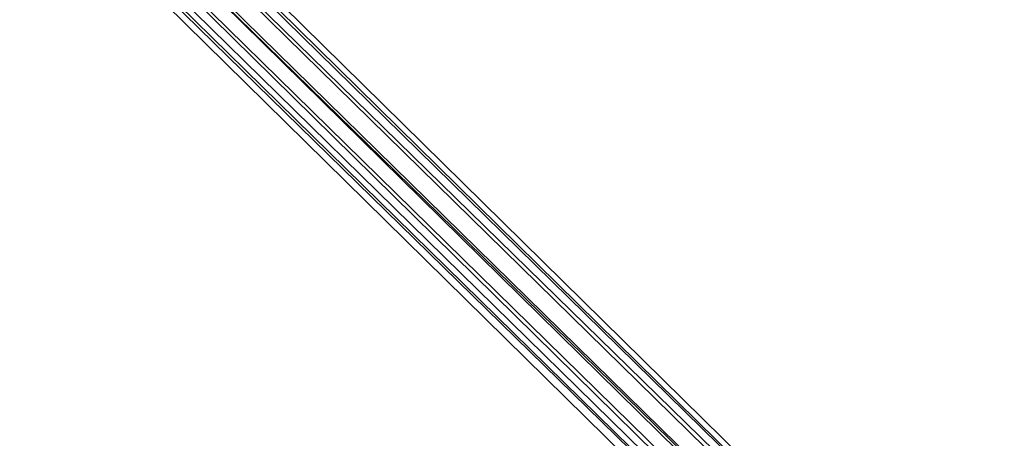
# Model space of a CAD drawing. Units: inches. Extents: x -2407 to 6480, y -2273 to 6818.
# Drawn here: x 915 to 998, y 1141 to 1176 of the extents above; entities that cross this region are included whole.
import ezdxf

# ---------------------------------------------------------------- set-up
doc = ezdxf.new("R2010")
doc.units = ezdxf.units.IN
doc.header["$MEASUREMENT"] = 0
doc.layers.add('SPIDERGAME CWPg169.356', color=250, linetype='Continuous', lineweight=35)

msp = doc.modelspace()

# ---------------------------------------------------------------- linework, layer by layer
at = {"layer": 'SPIDERGAME CWPg169.356', "color": 18, "lineweight": 35}
for points in [[(821.049, 1289.29), (1033.293, 1081.167), (1031.919, 1079.793), (819.675, 1288.603), (821.049, 1289.29), (818.988, 1289.29), (816.928, 1289.29), (816.241, 1288.603), (815.554, 1288.603), (816.241, 1288.603), (816.928, 1288.603), (818.988, 1287.916), (821.049, 1288.603), (821.736, 1287.916), (821.049, 1288.603), (819.675, 1289.977), (818.301, 1290.663), (817.615, 1292.037)], [(820.362, 1289.977), (821.736, 1291.35), (1034.667, 1081.854)], [(821.736, 1291.35), (1034.667, 1081.854), (821.736, 1291.35), (1034.667, 1081.854), (1033.98, 1081.167), (820.362, 1289.977), (1033.98, 1081.167), (1032.606, 1079.793), (1025.737, 1191.754)], [(1034.667, 1081.854), (821.736, 1291.35), (1034.667, 1081.854), (1033.98, 1081.167)], [(1032.606, 1079.793), (818.988, 1288.603), (820.362, 1289.977)], [(1032.606, 1079.793), (1033.98, 1081.167), (820.362, 1289.977), (1033.98, 1081.167)], [(1032.606, 1079.793), (818.988, 1288.603), (1032.606, 1079.793)], [(1025.737, 1189.006), (1032.606, 1077.046), (1033.293, 1078.419), (1032.606, 1079.793), (818.988, 1288.603)], [(821.049, 1289.29), (1033.293, 1081.167), (1031.919, 1079.793), (819.675, 1288.603)], [(1031.232, 1078.419), (818.301, 1287.916), (1031.232, 1078.419)], [(1031.232, 1078.419), (818.301, 1287.916), (1031.232, 1078.419)], [(816.928, 1286.542), (1030.545, 1077.733), (1029.859, 1077.046), (816.928, 1286.542)], [(816.928, 1286.542), (1030.545, 1077.733), (1029.859, 1077.046), (816.928, 1286.542)], [(1030.545, 1077.046), (1030.545, 1077.733), (816.928, 1286.542)], [(816.928, 1286.542), (1030.545, 1077.733)]]:
    msp.add_lwpolyline(points, dxfattribs=at)
for points in [[(821.736, 1291.35), (1034.667, 1081.854), (821.736, 1291.35), (1034.667, 1081.854), (1033.98, 1081.167), (820.362, 1289.977)], [(821.736, 1291.35), (1034.667, 1081.854), (821.736, 1291.35), (1034.667, 1081.854), (1033.98, 1081.167), (820.362, 1289.977)], [(821.736, 1289.977), (1033.98, 1081.854), (821.736, 1289.977), (821.736, 1290.663), (1033.98, 1081.854), (1033.293, 1081.167), (821.049, 1289.29)], [(821.736, 1289.977), (1033.98, 1081.854), (821.736, 1289.977), (821.736, 1290.663), (1033.98, 1081.854), (1033.293, 1081.167), (821.049, 1289.29)], [(821.736, 1290.663), (1033.98, 1081.854), (821.736, 1289.977)], [(821.736, 1290.663), (1033.98, 1081.854), (821.736, 1289.977)], [(1032.606, 1079.793), (818.988, 1288.603), (820.362, 1289.977), (1033.98, 1081.167)], [(1032.606, 1079.793), (818.988, 1288.603), (820.362, 1289.977), (1033.98, 1081.167)], [(821.736, 1289.977), (1033.98, 1081.854), (1033.293, 1081.167), (821.049, 1289.29)], [(821.736, 1289.977), (1033.98, 1081.854), (1033.293, 1081.167), (821.049, 1289.29)], [(818.988, 1288.603), (818.301, 1287.916), (1031.232, 1078.419), (1032.606, 1079.793)], [(818.988, 1288.603), (818.301, 1287.916), (1031.232, 1078.419), (1032.606, 1079.793)], [(819.675, 1288.603), (1031.919, 1079.793), (1031.232, 1079.106), (818.988, 1287.229)], [(819.675, 1288.603), (818.988, 1287.229), (1031.232, 1079.106), (1031.919, 1080.48)], [(819.675, 1288.603), (1031.919, 1079.793), (1031.232, 1079.106), (818.988, 1287.229)], [(819.675, 1288.603), (818.988, 1287.229), (1031.232, 1079.106), (1031.919, 1080.48)], [(1031.919, 1080.48), (819.675, 1288.603), (821.049, 1289.29), (1033.293, 1081.167)], [(1031.919, 1080.48), (819.675, 1288.603), (821.049, 1289.29), (1033.293, 1081.167)], [(1030.545, 1077.733), (816.928, 1286.542), (818.301, 1287.916), (1031.232, 1078.419)], [(1030.545, 1077.733), (816.928, 1286.542), (818.301, 1287.916), (1031.232, 1078.419)], [(1030.545, 1078.419), (1031.232, 1079.106), (818.988, 1287.229), (818.301, 1286.542), (1030.545, 1078.419), (1029.859, 1078.419), (817.615, 1286.542), (818.301, 1286.542), (1030.545, 1078.419), (818.301, 1286.542), (818.988, 1287.229), (1031.232, 1079.106)], [(1030.545, 1078.419), (1031.232, 1079.106), (818.988, 1287.229), (818.301, 1286.542), (1030.545, 1078.419), (1029.859, 1078.419), (817.615, 1286.542), (818.301, 1286.542), (1030.545, 1078.419), (818.301, 1286.542), (818.988, 1287.229), (1031.232, 1079.106)], [(1029.859, 1077.046), (816.928, 1286.542), (1030.545, 1077.733)], [(1029.859, 1077.046), (816.928, 1286.542), (1030.545, 1077.733)], [(1029.859, 1078.419), (1030.545, 1078.419), (818.301, 1286.542), (817.615, 1286.542)], [(1029.859, 1078.419), (1030.545, 1078.419), (818.301, 1286.542), (817.615, 1286.542)]]:
    msp.add_lwpolyline(points, close=True, dxfattribs=at)

doc.saveas('drawing.dxf')
